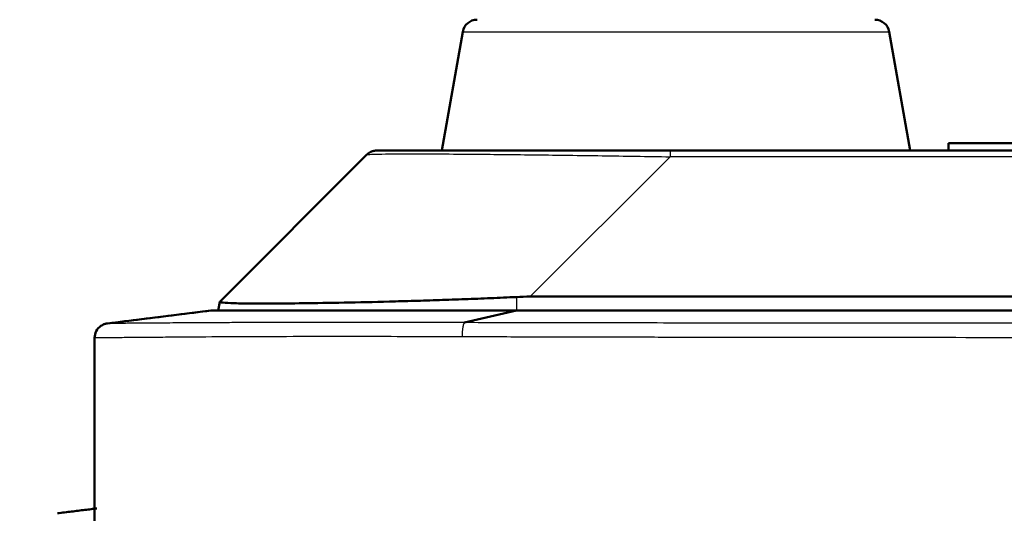
# Model space of a CAD drawing. Units: millimetres. Extents: x 211 to 884, y 198 to 481.
# Drawn here: x 263 to 297, y 304 to 321 of the extents above; entities that cross this region are included whole.
import ezdxf

# ---------------------------------------------------------------- set-up
doc = ezdxf.new("R2010")
doc.units = ezdxf.units.MM
doc.layers.add('1', color=7, linetype='Continuous', true_color=0xffffff)
doc.styles.add('kanji', font='simplex.shx', dxfattribs={"bigfont": 'bigfont.shx'})
doc.dimstyles.get("Standard").update_dxf_attribs({"dimtxt": 0.18, "dimasz": 0.18, "dimexe": 0.18, "dimexo": 0.0625, "dimgap": 0.09, "dimtad": 0, "dimtih": 1, "dimtoh": 1, "dimdec": 4, "dimzin": 0, "dimdsep": 46, "dimtxsty": 'Standard', "dimcen": 0.09, "dimadec": 0, "dimazin": 0, "dimtfac": 1, "dimtdec": 4, "dimtofl": 0, "dimtmove": 0, "dimatfit": 3, "dimfxl": 1, "dimtolj": 1, "dimtzin": 0, "dimarcsym": 0})

# ---------------------------------------------------------------- blocks, each defined once
blk = doc.blocks.new('_U0')
at = {"layer": '1', "color": 18, "lineweight": 25}
for p, q in [((345.250702, 397.210249), (232.017193, 397.210249)), ((235.017193, 397.210249), (234.213346, 394.210246)), ((235.017193, 284.605249), (235.017193, 397.210249)), ((235.017193, 397.210249), (235.821041, 394.210252)), ((235.017193, 284.605249), (234.213346, 287.605246)), ((235.017193, 284.605249), (235.821041, 287.605252)), ((346.675577, 284.605249), (232.017193, 284.605249))]:
    blk.add_line(p, q, dxfattribs=at)
at = {"layer": '1', "color": 18, "linetype": 'Continuous', "lineweight": 13, "insert": (235.420127, 334.870083), "char_height": 3.2, "attachment_point": 7, "rotation": 90, "line_spacing_factor": 0.903614, "style": 'kanji'}
blk.add_mtext('\\W0.8158;225.2', dxfattribs=at)
blk = doc.blocks.new('_Open')
at = {"color": 0, "linetype": 'ByBlock', "lineweight": -2}
for p, q in [((-1, 0.166667), (0, 0)), ((-1, -0.166667), (0, 0)), ((0, 0), (-1, 0))]:
    blk.add_line(p, q, dxfattribs=at)
blk = doc.blocks.new('_U1')
at = {"layer": '1', "color": 18, "lineweight": 25}
for p, q in [((345.250702, 397.210249), (211.442462, 397.210249)), ((214.442462, 397.210249), (213.638615, 394.210246)), ((214.442462, 397.210249), (214.442462, 241.460249)), ((214.442462, 397.210249), (215.24631, 394.210252)), ((214.442462, 241.460249), (213.638615, 244.460246)), ((214.442462, 241.460249), (215.24631, 244.460252)), ((270.881388, 241.460249), (211.442462, 241.460249))]:
    blk.add_line(p, q, dxfattribs=at)
at = {"layer": '1', "color": 18, "linetype": 'Continuous', "lineweight": 13, "insert": (214.845396, 313.297583), "char_height": 3.2, "attachment_point": 7, "rotation": 90, "line_spacing_factor": 0.903614, "style": 'kanji'}
blk.add_mtext('\\W0.8158;311.5', dxfattribs=at)

msp = doc.modelspace()

# ---------------------------------------------------------------- linework, layer by layer
at = {"layer": '1', "color": 162, "linetype": 'Continuous', "lineweight": 50}
for p, q in [((277.9931, 316.4602), (278.7137, 320.5471)), ((293.3877, 320.5471), (294.1083, 316.4602)), ((285.8455, 316.4602), (366.9491, 316.4602)), ((295.4257, 316.7102), (310.4257, 316.7102)), ((295.4257, 316.7102), (295.4257, 316.4602)), ((275.4043, 316.3138), (270.3542, 311.2638)), ((359.6329, 311.4375), (281.0359, 311.4375)), ((270.3007, 310.9602), (270.3538, 311.2613)), ((270.3538, 311.2613), (270.3542, 311.2638)), ((266.4887, 310.515), (270.0507, 310.9602)), ((280.5587, 310.9602), (278.771, 310.5436)), ((280.5587, 310.9602), (280.478, 310.9602)), ((358.1634, 310.9602), (280.5587, 310.9602)), ((266.0507, 310.0188), (266.0507, 246.4602))]:
    msp.add_line(p, q, dxfattribs=at)
at = {"layer": '1', "color": 162, "linetype": 'Continuous', "lineweight": 25}
for p, q in [((278.7137, 320.5471), (293.3877, 320.5471)), ((281.0359, 311.4375), (285.8455, 316.247)), ((366.5984, 316.247), (285.8455, 316.247)), ((280.5587, 311.4252), (280.5587, 310.9602))]:
    msp.add_line(p, q, dxfattribs=at)
at = {"layer": '1', "color": 162, "linetype": 'Continuous', "lineweight": 50}
for centre, start, end in [((279.2061, 320.4602), 90, 170), ((292.8953, 320.4602), 10, 90), ((266.5507, 310.0189), 97.12502, 114.10403)]:
    msp.add_arc(centre, 0.5, start, end, dxfattribs=at)
msp.add_rational_spline([(275.7578, 316.4602), (275.6243, 316.4602), (275.4999, 316.4094), (275.4043, 316.3138)], [1.05987732812, 0.994850647619, 0.982788118698, 1.02368974136], degree=3, dxfattribs=at)
for points, knots in [([(285.8455, 316.4602), (285.5279, 316.4602), (284.9121, 316.4602), (284.0193, 316.4602), (283.1854, 316.4602), (282.4084, 316.4602), (281.6857, 316.4602), (281.0152, 316.4602), (280.3944, 316.4602), (279.8212, 316.4602), (279.2935, 316.4602), (278.8088, 316.4602), (278.3646, 316.4602), (277.9585, 316.4602), (277.5886, 316.4602), (277.2534, 316.4602), (276.9517, 316.4602), (276.6829, 316.4602), (276.4464, 316.4602), (276.2422, 316.4602), (276.0711, 316.4602), (275.9345, 316.4602), (275.8342, 316.4602), (275.7717, 316.4602), (275.7578, 316.4602), (275.7578, 316.4602)], [0, 0, 0, 0, 0.0632287, 0.1226239, 0.178538, 0.23132, 0.2812295, 0.3285904, 0.3736854, 0.4167685, 0.4580667, 0.4978495, 0.5364179, 0.5740487, 0.6110134, 0.6475683, 0.6839454, 0.7203813, 0.7571517, 0.7945596, 0.8328805, 0.8723214, 0.913035, 0.9550949, 1, 1, 1, 1]), ([(270.3538, 311.2613), (270.3563, 311.2569), (270.3612, 311.248), (270.4417, 311.2308), (270.6894, 311.2129), (271.2812, 311.1998), (272.1329, 311.1988), (273.2439, 311.2088), (274.6082, 311.2294), (275.792, 311.2569), (276.6141, 311.2794), (277.0425, 311.2917), (277.4748, 311.3048), (277.9103, 311.3187), (278.3483, 311.3334), (278.7884, 311.3492), (279.23, 311.3661), (279.6725, 311.3843), (280.1156, 311.4039), (280.411, 311.4181), (280.5587, 311.4252)], [0, 0, 0, 0, 0.0394377, 0.0788878, 0.1830099, 0.2871031, 0.385298, 0.4835025, 0.5953793, 0.7072972, 0.7365683, 0.7658393, 0.7951105, 0.8243798, 0.8536491, 0.8829205, 0.9121939, 0.9414675, 0.9707379, 1, 1, 1, 1]), ([(266.4887, 310.515), (266.8837, 310.5643), (267.6751, 310.6632), (268.864, 310.8116), (269.6579, 310.9106), (270.0555, 310.9602)], [0, 0, 0, 0, 0.3322557, 0.6655891, 1, 1, 1, 1]), ([(280.5587, 310.9602), (279.9805, 310.9602), (278.7506, 310.9602), (276.8133, 310.9602), (274.9217, 310.9602), (273.2113, 310.9602), (271.8, 310.9602), (270.7731, 310.9602), (270.2724, 310.9602), (270.0965, 310.9602), (270.0622, 310.9602), (270.0555, 310.9602)], [0, 0, 0, 0, 0.1275642, 0.2551283, 0.3826925, 0.5102566, 0.6378208, 0.7653849, 0.8929491, 0.9567311, 1, 1, 1, 1]), ([(266.0507, 310.0188), (266.0489, 310.1005), (266.0909, 310.2595), (266.2549, 310.4453), (266.4075, 310.5067), (266.4887, 310.515)], [0, 0, 0, 0, 0.3337799, 0.6662847, 1, 1, 1, 1]), ([(266.1223, 304.1537), (266.1193, 304.1534), (266.0906, 304.1498), (266.0298, 304.1424), (265.8994, 304.1264), (265.7168, 304.1039), (265.4862, 304.0756), (265.2554, 304.0473), (265.0195, 304.0183), (264.8548, 303.9981), (264.7702, 303.9877)], [0, 0, 0, 0, 0.0097102, 0.0922337, 0.1747573, 0.3398045, 0.5048517, 0.6698988, 0.8349628, 1, 1, 1, 1])]:
    msp.add_open_spline(points, degree=3, knots=knots, dxfattribs=at)
at = {"layer": '1', "color": 162, "linetype": 'Continuous', "lineweight": 25}
for points, knots in [([(285.8455, 316.4603), (285.8455, 316.4602), (285.8455, 316.4554), (285.8455, 316.4364), (285.8455, 316.4222), (285.8455, 316.3853), (285.8455, 316.3625), (285.8455, 316.3098), (285.8455, 316.2798), (285.8455, 316.247)], [0, 0, 0, 0, 0.25, 0.25, 0.5, 0.5, 0.75, 0.75, 1, 1, 1, 1]), ([(275.4043, 316.3138), (275.4211, 316.3181), (275.4548, 316.3266), (275.7945, 316.3415), (276.8041, 316.3511), (278.6026, 316.3413), (280.1592, 316.3262), (281.2371, 316.3139), (282.3578, 316.2995), (283.5068, 316.2834), (284.6722, 316.2658), (285.4543, 316.2533), (285.8455, 316.247)], [0, 0, 0, 0, 0.0762867, 0.1525487, 0.3493495, 0.5461901, 0.6218344, 0.6974595, 0.7730844, 0.8487123, 0.9243485, 1, 1, 1, 1]), ([(278.771, 310.5436), (278.3169, 310.5447), (277.4593, 310.5467), (276.2423, 310.5488), (275.1469, 310.5497), (274.1488, 310.5499), (273.2355, 310.5493), (272.3993, 310.548), (271.6345, 310.546), (270.9367, 310.5435), (270.3022, 310.5407), (269.7271, 310.5376), (269.2076, 310.5345), (268.7405, 310.5315), (268.3228, 310.5286), (267.9523, 310.5259), (267.6269, 310.5235), (267.3451, 310.5213), (267.1055, 310.5195), (266.907, 310.5179), (266.7485, 310.5167), (266.6286, 310.5157), (266.546, 310.5151), (266.4991, 310.5149), (266.4888, 310.5149), (266.4887, 310.515)], [0, 0, 0, 0, 0.0793465, 0.1503997, 0.2156342, 0.2763019, 0.3330734, 0.3864401, 0.4367784, 0.4843657, 0.5294403, 0.5722613, 0.61309, 0.6521586, 0.6896673, 0.7257888, 0.7606669, 0.7944135, 0.8271051, 0.858781, 0.889454, 0.9190995, 0.9476198, 0.9749278, 1, 1, 1, 1]), ([(357.6473, 310.5058), (357.271, 310.5058), (356.5624, 310.5059), (355.5596, 310.5059), (354.6719, 310.5059), (353.8823, 310.5059), (353.1737, 310.506), (352.5287, 310.506), (351.9292, 310.506), (351.3482, 310.506), (350.7473, 310.506), (350.0927, 310.5061), (349.3653, 310.5061), (348.5612, 310.5061), (347.6766, 310.5062), (346.7048, 310.5062), (345.6357, 310.5063), (344.4574, 310.5063), (343.1718, 310.5064), (341.8251, 310.5065), (340.496, 310.5066), (339.2564, 310.5068), (338.1386, 310.5069), (337.1419, 310.507), (336.2573, 310.5071), (335.463, 310.5072), (334.7254, 310.5073), (334.0074, 310.5074), (333.2876, 310.5076), (332.5638, 310.5077), (331.8447, 310.5078), (331.1273, 310.508), (330.3876, 310.5081), (329.5859, 310.5083), (328.692, 310.5085), (327.6913, 310.5088), (326.5729, 310.5091), (325.3213, 310.5094), (323.9367, 310.5098), (322.477, 310.5102), (321.0364, 310.5107), (319.6692, 310.5111), (318.3588, 310.5116), (317.0579, 310.512), (315.7508, 310.5125), (314.4491, 310.513), (313.1527, 310.5135), (311.8321, 310.514), (310.4282, 310.5145), (308.8771, 310.5152), (307.1387, 310.5159), (305.1898, 310.5168), (302.9917, 310.5179), (300.5207, 310.5191), (297.8497, 310.5206), (295.1677, 310.5222), (292.6384, 310.5239), (290.3335, 310.5258), (288.2338, 310.5279), (286.3255, 310.5301), (284.5963, 310.5325), (283.0006, 310.535), (281.5024, 310.5376), (280.0972, 310.5405), (279.1955, 310.5425), (278.771, 310.5436)], [0, 0, 0, 0, 0.0142874, 0.0269099, 0.0380772, 0.047999, 0.056893, 0.0649835, 0.0724949, 0.0796575, 0.0870462, 0.0953132, 0.1045134, 0.114671, 0.1258467, 0.138106, 0.1515716, 0.1664472, 0.1828515, 0.2003892, 0.2175879, 0.2333247, 0.2474656, 0.2600386, 0.2711722, 0.2810612, 0.2902017, 0.2991856, 0.3083275, 0.3175369, 0.3266761, 0.3356362, 0.344781, 0.3547688, 0.366083, 0.378732, 0.3927714, 0.4085606, 0.4262657, 0.4453587, 0.4640024, 0.4809828, 0.4972877, 0.5137784, 0.5303945, 0.5469395, 0.5632257, 0.5796413, 0.5971078, 0.6165602, 0.6385722, 0.663156, 0.6906125, 0.7221021, 0.7570657, 0.7921395, 0.8240703, 0.8532682, 0.8798543, 0.9040425, 0.9260289, 0.9458887, 0.965102, 0.9835147, 1, 1, 1, 1]), ([(278.6895, 310.0546), (278.1454, 310.0564), (277.0572, 310.0599), (274.6955, 310.0644), (271.6872, 310.0618), (269.2033, 310.0447), (267.8635, 310.0338), (267.2481, 310.0286), (266.739, 310.0242), (266.3566, 310.021), (266.1016, 310.0189), (266.0677, 310.0189), (266.0507, 310.0188)], [0, 0, 0, 0, 0.0930906, 0.1861948, 0.4105436, 0.6347078, 0.695575, 0.756436, 0.8173037, 0.8782411, 0.9392178, 1, 1, 1, 1]), ([(357.6449, 310.0084), (356.5871, 310.0084), (353.1598, 310.0085), (346.2051, 310.0088), (337.0538, 310.0094), (325.699, 310.012), (316.0271, 310.0156), (307.7661, 310.0195), (302.236, 310.0225), (296.7101, 310.026), (292.3308, 310.0294), (289.0964, 310.033), (287.0049, 310.0358), (284.9156, 310.0391), (282.8297, 310.0432), (280.7501, 310.0481), (279.3757, 310.0524), (278.6895, 310.0546)], [0, 0, 0, 0, 0.040138, 0.1300401, 0.2638795, 0.3873728, 0.5609073, 0.6309231, 0.700939, 0.7708543, 0.8407698, 0.867309, 0.8938373, 0.9203611, 0.9469202, 0.9734959, 1, 1, 1, 1])]:
    msp.add_open_spline(points, degree=3, knots=knots, dxfattribs=at)
at = {"layer": '1', "color": 162, "linetype": 'Continuous', "lineweight": 50}
msp.add_open_spline([(281.0359, 311.4375), (280.8767, 311.4375), (280.7176, 311.4332), (280.5587, 311.4252)], degree=3, dxfattribs=at)
at = {"layer": '1', "color": 162, "linetype": 'Continuous', "lineweight": 25}
msp.add_rational_spline([(278.771, 310.5436), (278.7226, 310.4925), (278.6903, 310.3026), (278.6895, 310.0546)], [1.14816154924, 0.966397849421, 0.951874112034, 1.10459033708], degree=3, dxfattribs=at)

# ---------------------------------------------------------------- dimensions: what is measured, and where the dimension line sits
at = {"layer": '1', "color": 18, "linetype": 'Continuous', "lineweight": 13}
for base, p1, p2, override, picture, middle in [((214.4425, 241.4602), (346.0507, 397.2102), (271.6814, 241.4602), {"dimtxt": 3.2, "dimasz": 3, "dimexe": 3, "dimexo": 0.8, "dimgap": 0.8, "dimtad": 1, "dimtih": 0, "dimtoh": 0, "dimdec": 2, "dimlfac": 2, "dimzin": 8, "dimdsep": 46, "dimlunit": 2, "dimtxsty": 'kanji', "dimblk1": 'Open', "dimblk2": 'Open', "dimsah": 1, "dimse1": 0, "dimse2": 0, "dimsd1": 0, "dimsd2": 0, "dimclrd": 18, "dimclre": 18, "dimclrt": 18, "dimtol": 0, "dimtm": -0.1, "dimtfac": 0.6, "dimtdec": 2, "dimtofl": 1, "dimtmove": 0, "dimtzin": 8, "dimlwd": 25, "dimlwe": 25}, '_U1', (214.4425, 319.3352)), ((235.0172, 397.2102), (386.0507, 284.6052), (346.0507, 397.2102), {"dimtxt": 3.2, "dimasz": 3, "dimexe": 3, "dimexo": 0.8, "dimgap": 0.8, "dimtad": 1, "dimtih": 0, "dimtoh": 0, "dimdec": 1, "dimlfac": 2, "dimzin": 8, "dimdsep": 46, "dimlunit": 2, "dimtxsty": 'kanji', "dimblk1": 'Open', "dimblk2": 'Open', "dimsah": 1, "dimse1": 0, "dimse2": 0, "dimsd1": 0, "dimsd2": 0, "dimclrd": 18, "dimclre": 18, "dimclrt": 18, "dimtol": 0, "dimtm": -0.1, "dimtfac": 0.6, "dimtdec": 2, "dimtofl": 1, "dimtmove": 0, "dimtzin": 8, "dimlwd": 25, "dimlwe": 25}, '_U0', (235.0172, 340.9077))]:
    dim = msp.add_linear_dim(base=base, p1=p1, p2=p2, angle=90, dimstyle='Standard', override=override, dxfattribs=at)
    dim.commit()
    dim.dimension.update_dxf_attribs({"geometry": picture, "text_midpoint": middle, "dimtype": 160})

doc.saveas('drawing.dxf')
